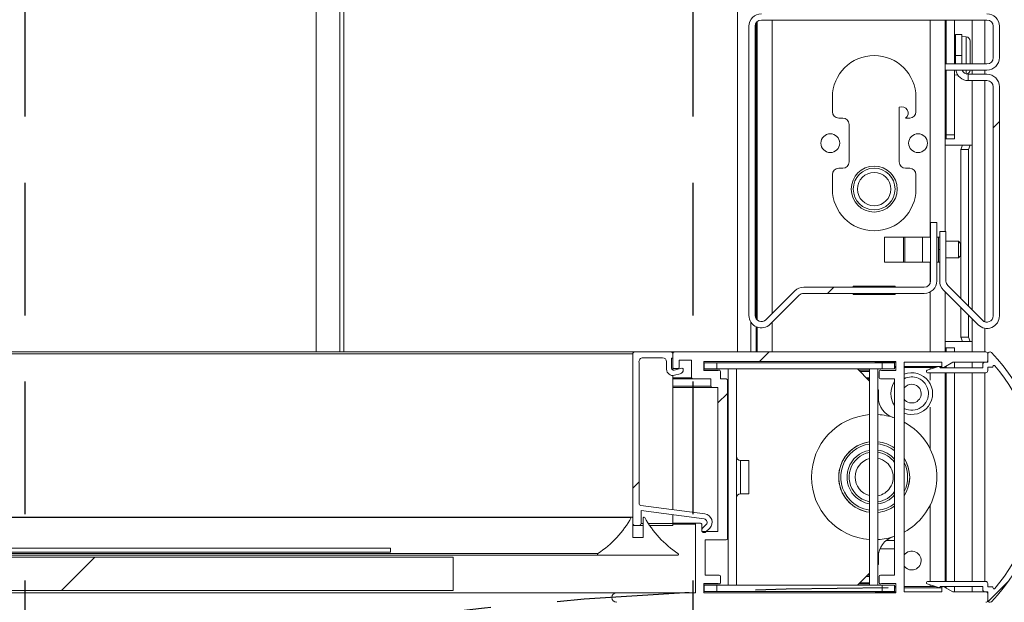
# Model space of a CAD drawing. Units: millimetres. Extents: x 9 to 294, y -105 to 848.
# Drawn here: x 84 to 94, y 111 to 117 of the extents above; entities that cross this region are included whole.
import ezdxf

# ---------------------------------------------------------------- set-up
doc = ezdxf.new("R2010")
doc.units = ezdxf.units.MM
doc.linetypes.add('HIDDEN', pattern=[1.905, 1.27, -0.635])
doc.layers.add('NORMAL', color=7, linetype='Continuous')
doc.layers.add('POINTILLÉ', color=7, linetype='HIDDEN')
doc.styles.add('SLDTEXTSTYLE3', font='TXT', dxfattribs={"width": 0.663})
doc.dimstyles.new('SLDDIMSTYLE0', dxfattribs={"dimtxt": 2.867008, "dimasz": 2.5, "dimexe": 0, "dimexo": 0.0625, "dimgap": 0.716752, "dimtad": 1, "dimlfac": 25, "dimrnd": 1e-09, "dimzin": 12, "dimdsep": 46, "dimtxsty": 'SLDTEXTSTYLE3', "dimsah": 1, "dimcen": 0.09, "dimadec": 0, "dimazin": 3, "dimtfac": 1, "dimtofl": 0, "dimtmove": 0, "dimatfit": 3, "dimfxl": 0, "dimfrac": 2, "dimtolj": 1, "dimtzin": 12, "dimarcsym": 0})

# ---------------------------------------------------------------- blocks, each defined once
blk = doc.blocks.new('_D_13')
at = {"layer": 'POINTILLÉ', "color": 7}
for p, q in [((83.3072, 123.1276), (24.4912, 123.1276)), ((25.4912, 123.1276), (25.4912, 63.1276)), ((83.3072, 63.1276), (24.4912, 63.1276))]:
    blk.add_line(p, q, dxfattribs=at)
for points in [[(25.4912, 123.1276), (25.1412, 120.6276), (25.8412, 120.6276)], [(25.4912, 63.1276), (25.8412, 65.6276), (25.1412, 65.6276)]]:
    blk.add_solid(points, dxfattribs=at)
at = {"layer": 'POINTILLÉ', "color": 7, "char_height": 3.175, "attachment_point": 1, "rotation": 90, "style": 'SLDTEXTSTYLE3'}
for s, insert in [('Finitions comprises', (21.3984, 75.9003)), ('150cm', (16.7065, 87.3656))]:
    blk.add_mtext(s, dxfattribs=dict(at, insert=insert))

msp = doc.modelspace()

# ---------------------------------------------------------------- hatches: boundary and pattern name
at = {"linetype": 'Continuous', "lineweight": 0}
h = msp.add_hatch(dxfattribs=at)
h.set_pattern_fill('ANSI31', style=0)
edge = h.paths.add_edge_path(flags=0)
edge.add_line((93.12321, 116.58759), (93.52321, 116.58759))
edge.add_arc((93.52321, 116.70759), 0.12, 270, 360)
edge.add_line((93.64321, 116.70759), (93.64321, 117.00759))
edge.add_arc((93.52321, 117.00759), 0.12, 0, 90)
edge.add_line((93.52321, 117.12759), (91.36321, 117.12759))
edge.add_arc((91.36321, 117.00759), 0.12, 90, 180)
edge.add_line((91.24321, 117.00759), (91.24321, 114.23729))
edge.add_arc((91.36321, 114.23729), 0.12, 180, 315)
edge.add_line((91.44806, 114.15244), (91.72563, 114.43001))
edge.add_arc((91.76806, 114.38759), 0.06, 90, 135, ccw=False)
edge.add_line((91.76806, 114.44759), (92.92321, 114.44759))
edge.add_arc((92.92321, 114.56759), 0.12, 270, 360)
edge.add_line((93.04321, 114.56759), (93.04321, 115.12759))
edge.add_line((93.04321, 115.12759), (92.98321, 115.12759))
edge.add_line((92.98321, 115.12759), (92.98321, 114.56759))
edge.add_arc((92.92321, 114.56759), 0.06, -90, 0, ccw=False)
edge.add_line((92.92321, 114.50759), (91.76806, 114.50759))
edge.add_arc((91.76806, 114.38759), 0.12, 90, 135)
edge.add_line((91.68321, 114.47244), (91.40563, 114.19487))
edge.add_arc((91.36321, 114.23729), 0.06, 180, 315, ccw=False)
edge.add_line((91.30321, 114.23729), (91.30321, 117.00759))
edge.add_arc((91.36321, 117.00759), 0.06, 90, 180, ccw=False)
edge.add_line((91.36321, 117.06759), (93.52321, 117.06759))
edge.add_arc((93.52321, 117.00759), 0.06, 0, 90, ccw=False)
edge.add_line((93.58321, 117.00759), (93.58321, 116.70759))
edge.add_arc((93.52321, 116.70759), 0.06, 270, 360, ccw=False)
edge.add_line((93.52321, 116.64759), (93.12321, 116.64759))
edge.add_line((93.12321, 116.64759), (93.12321, 116.58759))
h = msp.add_hatch(dxfattribs=at)
h.set_pattern_fill('ANSI31', style=0)
edge = h.paths.add_edge_path(flags=0)
edge.add_line((93.34321, 116.48759), (93.52321, 116.48759))
edge.add_arc((93.52321, 116.42759), 0.06, 0, 90, ccw=False)
edge.add_line((93.58321, 116.42759), (93.58321, 114.23244))
edge.add_arc((93.52321, 114.23244), 0.06, 225, 360, ccw=False)
edge.add_line((93.48078, 114.19001), (93.14823, 114.52256))
edge.add_arc((93.19066, 114.56499), 0.06, 180, 225, ccw=False)
edge.add_line((93.13066, 114.56499), (93.13066, 115.04014))
edge.add_line((93.13066, 115.04014), (93.07066, 115.04014))
edge.add_line((93.07066, 115.04014), (93.07066, 114.56499))
edge.add_arc((93.19066, 114.56499), 0.12, 180, 225)
edge.add_line((93.10581, 114.48014), (93.43835, 114.14759))
edge.add_arc((93.52321, 114.23244), 0.12, 225, 360)
edge.add_line((93.64321, 114.23244), (93.64321, 116.42759))
edge.add_arc((93.52321, 116.42759), 0.12, 0, 90)
edge.add_line((93.52321, 116.54759), (93.34321, 116.54759))
edge.add_line((93.34321, 116.54759), (93.34321, 116.48759))
h = msp.add_hatch(dxfattribs=at)
h.set_pattern_fill('ANSI31', style=0)
edge = h.paths.add_edge_path(flags=0)
edge.add_arc((90.56321, 113.73959), 0.012, 270, 360)
edge.add_line((90.57521, 113.73959), (90.57521, 113.80759))
edge.add_line((90.57521, 113.80759), (90.69521, 113.80759))
edge.add_line((90.69521, 113.80759), (90.69521, 113.63959))
edge.add_arc((90.70721, 113.63959), 0.012, 180, 270)
edge.add_line((90.70721, 113.62759), (90.87921, 113.62759))
edge.add_line((90.87921, 113.62759), (90.87921, 113.55959))
edge.add_arc((90.89121, 113.55959), 0.012, 180, 270)
edge.add_line((90.89121, 113.54759), (90.94721, 113.54759))
edge.add_line((90.94721, 113.54759), (90.94721, 112.16759))
edge.add_line((90.94721, 112.16759), (90.79121, 112.16759))
edge.add_line((90.79121, 112.16759), (90.79121, 112.23559))
edge.add_arc((90.77921, 112.23559), 0.012, 0, 90)
edge.add_line((90.77921, 112.24759), (90.74321, 112.24759))
edge.add_arc((90.74321, 112.23559), 0.012, 90, 180)
edge.add_line((90.73121, 112.23559), (90.73121, 111.57959))
edge.add_line((90.73121, 111.57959), (89.97721, 111.57959))
edge.add_arc((89.97721, 111.53359), 0.046, 90, 270)
edge.add_line((89.97721, 111.48759), (93.51121, 111.48759))
edge.add_arc((93.51121, 111.50759), 0.02, 270, 360)
edge.add_line((93.53121, 111.50759), (93.53121, 111.56759))
edge.add_arc((93.51121, 111.56759), 0.02, 0, 90)
edge.add_line((93.51121, 111.58759), (93.19513, 111.58759))
edge.add_line((93.19513, 111.58759), (93.10921, 111.63719))
edge.add_arc((93.10321, 111.6268), 0.012, 60, 180)
edge.add_line((93.09121, 111.6268), (93.09121, 111.58759))
edge.add_line((93.09121, 111.58759), (92.73121, 111.58759))
edge.add_line((92.73121, 111.58759), (92.73121, 113.78759))
edge.add_line((92.73121, 113.78759), (93.09121, 113.78759))
edge.add_line((93.09121, 113.78759), (93.09121, 113.74837))
edge.add_arc((93.10321, 113.74837), 0.012, 180, 300)
edge.add_line((93.10921, 113.73798), (93.19513, 113.78759))
edge.add_line((93.19513, 113.78759), (93.51121, 113.78759))
edge.add_arc((93.51121, 113.80759), 0.02, 270, 360)
edge.add_line((93.53121, 113.80759), (93.53121, 113.86759))
edge.add_arc((93.51121, 113.86759), 0.02, 0, 90)
edge.add_line((93.51121, 113.88759), (90.53521, 113.88759))
edge.add_arc((90.53521, 113.86759), 0.02, 90, 180)
edge.add_line((90.51521, 113.86759), (90.51521, 113.73959))
edge.add_arc((90.52721, 113.73959), 0.012, 180, 270)
edge.add_line((90.52721, 113.72759), (90.56321, 113.72759))
edge = h.paths.add_edge_path(flags=0)
edge.add_line((90.81121, 113.70759), (90.81121, 113.79559))
edge.add_line((90.81121, 113.79559), (92.65121, 113.79559))
edge.add_line((92.65121, 113.79559), (92.65121, 113.70759))
edge.add_line((92.65121, 113.70759), (92.51215, 113.70759))
edge.add_arc((92.50321, 113.69959), 0.012, 41.810315, 180)
edge.add_line((92.49121, 113.69959), (92.49121, 113.63959))
edge.add_arc((92.50321, 113.63959), 0.012, 180, 270)
edge.add_line((92.50321, 113.62759), (92.63921, 113.62759))
edge.add_line((92.63921, 113.62759), (92.63921, 111.74759))
edge.add_line((92.63921, 111.74759), (92.50321, 111.74759))
edge.add_arc((92.50321, 111.73559), 0.012, 90, 180)
edge.add_line((92.49121, 111.73559), (92.49121, 111.67559))
edge.add_arc((92.50321, 111.67559), 0.012, 180, 318.189685)
edge.add_line((92.51215, 111.66759), (92.65121, 111.66759))
edge.add_line((92.65121, 111.66759), (92.65121, 111.57959))
edge.add_line((92.65121, 111.57959), (90.81121, 111.57959))
edge.add_line((90.81121, 111.57959), (90.81121, 111.66759))
edge.add_line((90.81121, 111.66759), (90.95026, 111.66759))
edge.add_arc((90.95921, 111.67559), 0.012, 221.810315, 360)
edge.add_line((90.97121, 111.67559), (90.97121, 111.73559))
edge.add_arc((90.95921, 111.73559), 0.012, 0, 90)
edge.add_line((90.95921, 111.74759), (90.82321, 111.74759))
edge.add_line((90.82321, 111.74759), (90.82321, 112.08759))
edge.add_line((90.82321, 112.08759), (91.02721, 112.08759))
edge.add_arc((91.02721, 112.09959), 0.012, 270, 360)
edge.add_line((91.03921, 112.09959), (91.03921, 113.61559))
edge.add_arc((91.02721, 113.61559), 0.012, 0, 90)
edge.add_line((91.02721, 113.62759), (90.97121, 113.62759))
edge.add_line((90.97121, 113.62759), (90.97121, 113.69959))
edge.add_arc((90.95921, 113.69959), 0.012, 0, 138.189685)
edge.add_line((90.95026, 113.70759), (90.81121, 113.70759))
h = msp.add_hatch(dxfattribs=at)
h.set_pattern_fill('ANSI31', style=0)
edge = h.paths.add_edge_path(flags=0)
edge.add_arc((90.15121, 113.86759), 0.02, 90, 180)
edge.add_line((90.13121, 113.86759), (90.13121, 112.24359))
edge.add_arc((90.15121, 112.24359), 0.02, 180, 270)
edge.add_line((90.15121, 112.22359), (90.19121, 112.22359))
edge.add_arc((90.19121, 112.24359), 0.02, 270, 360)
edge.add_line((90.21121, 112.24359), (90.21121, 112.3669))
edge.add_line((90.21121, 112.3669), (90.81543, 112.2865))
edge.add_arc((90.81121, 112.25478), 0.032, -45, 82.420949, ccw=False)
edge.add_line((90.83383, 112.23216), (90.79824, 112.19656))
edge.add_arc((90.81521, 112.17959), 0.024, 135, 315)
edge.add_line((90.83218, 112.16262), (90.86778, 112.19821))
edge.add_arc((90.81121, 112.25478), 0.08, 315, 442.420949)
edge.add_line((90.82176, 112.33408), (90.20857, 112.41567))
edge.add_arc((90.21121, 112.4355), 0.02, 180, 262.420949, ccw=False)
edge.add_line((90.19121, 112.4355), (90.19121, 113.78249))
edge.add_arc((90.23016, 113.79159), 0.04, 90, 193.152236, ccw=False)
edge.add_line((90.23016, 113.83159), (90.41521, 113.83159))
edge.add_arc((90.41521, 113.79159), 0.04, 0, 90, ccw=False)
edge.add_line((90.45521, 113.79159), (90.45521, 113.72085))
edge.add_arc((90.51521, 113.72085), 0.06, 180, 285)
edge.add_line((90.53074, 113.6629), (90.58556, 113.67759))
edge.add_arc((90.57521, 113.71623), 0.04, 285, 360)
edge.add_line((90.61521, 113.71623), (90.61521, 113.71959))
edge.add_arc((90.60321, 113.71959), 0.012, 0, 105)
edge.add_line((90.6001, 113.73118), (90.52838, 113.71196))
edge.add_arc((90.52321, 113.73128), 0.02, 180, 285, ccw=False)
edge.add_line((90.50321, 113.73128), (90.50321, 113.82759))
edge.add_line((90.50321, 113.82759), (90.51521, 113.82759))
edge.add_line((90.51521, 113.82759), (90.51521, 113.86759))
edge.add_arc((90.49521, 113.86759), 0.02, 0, 90)
edge.add_line((90.49521, 113.88759), (90.15121, 113.88759))
h = msp.add_hatch(dxfattribs=at)
h.set_pattern_fill('ANSI31', style=0)
edge = h.paths.add_edge_path(flags=0)
edge.add_line((93.57921, 111.63559), (93.53121, 111.63559))
edge.add_line((93.53121, 111.63559), (93.53121, 111.66759))
edge.add_arc((93.51121, 111.66759), 0.02, 0, 90)
edge.add_line((93.51121, 111.68759), (92.95521, 111.68759))
edge.add_arc((92.95521, 111.67559), 0.012, 90, 251.565051)
edge.add_line((92.95141, 111.6642), (93.05941, 111.6282))
edge.add_arc((93.06321, 111.63959), 0.012, 251.565051, 360)
edge.add_line((93.07521, 111.63959), (93.48321, 111.63959))
edge.add_line((93.48321, 111.63959), (93.48321, 111.60759))
edge.add_arc((93.50321, 111.60759), 0.02, 180, 270)
edge.add_line((93.50321, 111.58759), (93.53121, 111.58759))
edge.add_line((93.53121, 111.58759), (93.53121, 111.50759))
edge.add_arc((93.55121, 111.50759), 0.02, 180, 315.729016)
edge.add_arc((92.34079, 112.68759), 1.71042, 315.729016, 404.270984)
edge.add_arc((93.55121, 113.86759), 0.02, 44.270984, 180)
edge.add_line((93.53121, 113.86759), (93.53121, 113.78759))
edge.add_line((93.53121, 113.78759), (93.50321, 113.78759))
edge.add_arc((93.50321, 113.76759), 0.02, 90, 180)
edge.add_line((93.48321, 113.76759), (93.48321, 113.73559))
edge.add_line((93.48321, 113.73559), (93.07521, 113.73559))
edge.add_arc((93.06321, 113.73559), 0.012, 0, 108.434949)
edge.add_line((93.05941, 113.74697), (92.95141, 113.71097))
edge.add_arc((92.95521, 113.69959), 0.012, 108.434949, 270)
edge.add_line((92.95521, 113.68759), (93.51121, 113.68759))
edge.add_arc((93.51121, 113.70759), 0.02, 270, 360)
edge.add_line((93.53121, 113.70759), (93.53121, 113.73959))
edge.add_line((93.53121, 113.73959), (93.57921, 113.73959))
edge.add_line((93.57921, 113.73959), (93.57921, 113.7463))
edge.add_arc((93.59121, 113.7463), 0.012, 40.25412, 180, ccw=False)
edge.add_arc((92.34079, 112.68759), 1.65042, -40.25412, 40.25412, ccw=False)
edge.add_arc((93.59121, 111.62888), 0.012, 180, 319.74588, ccw=False)
edge.add_line((93.57921, 111.62888), (93.57921, 111.63559))
h = msp.add_hatch(dxfattribs=at)
h.set_pattern_fill('ANSI31', style=0)
edge = h.paths.add_edge_path(flags=0)
edge.add_arc((89.24315, 112.78698), 1, 303.652196, 330.870422, ccw=False)
edge.add_arc((89.80121, 111.94759), 0.008, 119.248826, 270)
edge.add_line((89.80121, 111.93959), (90.56121, 111.93959))
edge.add_arc((90.56121, 111.94759), 0.008, 270, 433.445262)
edge.add_arc((91.11957, 112.78638), 1, 209.078709, 236.214378, ccw=False)
edge.add_arc((90.23921, 112.29559), 0.008, 36.706912, 180)
edge.add_line((90.23121, 112.29559), (90.23121, 112.10759))
edge.add_line((90.23121, 112.10759), (90.13121, 112.10759))
edge.add_line((90.13121, 112.10759), (90.13121, 112.29559))
edge.add_arc((90.12321, 112.29559), 0.008, 0, 144.809074)
h = msp.add_hatch(dxfattribs=at)
h.set_pattern_fill('ANSI31', angle=3e-322, style=0)
h.paths.add_polyline_path([(88.41121, 111.59959), (88.41121, 111.91959), (58.61121, 111.91959), (58.61121, 111.59959)], flags=0)

# ---------------------------------------------------------------- linework, layer by layer
at = {"color": 7, "linetype": 'Continuous', "lineweight": 15}
for p, q in [((87.09759, 113.88759), (87.09759, 122.52759)), ((91.31321, 117.04075), (91.31321, 114.20413)), ((91.32321, 117.05231), (91.32321, 114.19257)), ((93.52321, 117.06759), (91.36321, 117.06759)), ((93.12321, 117.06759), (93.12321, 116.64759)), ((93.13321, 117.06759), (93.13321, 116.64759)), ((93.21321, 117.06759), (93.21321, 116.8263)), ((93.38321, 116.64759), (93.38321, 117.06759)), ((91.24321, 117.00759), (91.24321, 114.23729)), ((91.30321, 117.00759), (91.30321, 114.23729)), ((91.32321, 117.00759), (91.31321, 117.00759)), ((93.13321, 117.00759), (93.12321, 117.00759)), ((93.58321, 117.00759), (93.58321, 116.70759)), ((93.64321, 117.00759), (93.64321, 116.70759)), ((93.22321, 116.91471), (93.21321, 116.91559)), ((93.22321, 116.72759), (93.22321, 116.92759)), ((93.22321, 116.92759), (93.28321, 116.92759)), ((93.28321, 116.92759), (93.28321, 116.72759)), ((93.32469, 116.90583), (93.28321, 116.90946)), ((93.36121, 116.64759), (93.36121, 116.86599)), ((93.13321, 116.82759), (93.12321, 116.82759)), ((93.21321, 116.64759), (93.21321, 116.82759)), ((93.28321, 116.72759), (93.22321, 116.72759)), ((93.22321, 116.72759), (93.22321, 116.64759)), ((93.28321, 116.64759), (93.28321, 116.72759)), ((93.12321, 116.64759), (93.12321, 116.58759)), ((93.12321, 116.64759), (93.52321, 116.64759)), ((93.12321, 116.58759), (93.52321, 116.58759)), ((93.12321, 116.58759), (93.12321, 115.04014)), ((93.13321, 116.58759), (93.13321, 115.96759)), ((93.21321, 116.58759), (93.21321, 115.96759)), ((93.38321, 116.54759), (93.38321, 116.58759)), ((93.21321, 116.53959), (93.24261, 116.54216)), ((93.34321, 116.54759), (93.34321, 116.48759)), ((93.52321, 116.54759), (93.34321, 116.54759)), ((93.52321, 116.48759), (93.34321, 116.48759)), ((93.38321, 114.28759), (93.38321, 116.48759)), ((91.31321, 116.44759), (91.32321, 116.44759)), ((93.12321, 116.44759), (93.13321, 116.44759)), ((93.58321, 114.23244), (93.58321, 116.42759)), ((93.64321, 114.23244), (93.64321, 116.42759)), ((92.04321, 116.32759), (92.04321, 116.18759)), ((92.84321, 116.18759), (92.84321, 116.32759)), ((92.68321, 115.70759), (92.68321, 116.23096)), ((92.10321, 116.12759), (92.14321, 116.12759)), ((92.74321, 116.12759), (92.78321, 116.12759)), ((92.20321, 116.06759), (92.20321, 115.70759)), ((91.32321, 115.92759), (91.31321, 115.92759)), ((93.13321, 115.92759), (93.12321, 115.92759)), ((93.13321, 115.96759), (93.21321, 115.96759)), ((93.13321, 115.92759), (93.13321, 115.96759)), ((93.21321, 115.92759), (93.13321, 115.92759)), ((93.21321, 115.96759), (93.21321, 115.92759)), ((91.31321, 115.86759), (91.32321, 115.86759)), ((93.2899, 115.86759), (93.12321, 115.86759)), ((93.27299, 115.82759), (93.2899, 115.86759)), ((93.3455, 115.82759), (93.27299, 115.82759)), ((93.27299, 115.82759), (93.27299, 114.3978)), ((93.2899, 115.86759), (93.3624, 115.86759)), ((93.3624, 115.86759), (93.3455, 115.82759)), ((93.3455, 115.82759), (93.3455, 114.3253)), ((93.38321, 115.86759), (93.3624, 115.86759)), ((92.14321, 115.64759), (92.10321, 115.64759)), ((92.78321, 115.64759), (92.74321, 115.64759)), ((92.04321, 115.58759), (92.04321, 115.44759)), ((92.84321, 115.44759), (92.84321, 115.58759)), ((92.98321, 114.56759), (92.98321, 115.12759)), ((92.98321, 115.12759), (93.04321, 115.12759)), ((93.04321, 114.56759), (93.04321, 115.12759)), ((92.54321, 114.98759), (92.54321, 114.74759)), ((92.72513, 114.98759), (92.54321, 114.98759)), ((92.72513, 114.74759), (92.72513, 114.98759)), ((92.73653, 114.98759), (92.72513, 114.98759)), ((92.73653, 114.74759), (92.73653, 114.98759)), ((92.90576, 114.98759), (92.73653, 114.98759)), ((92.90576, 114.74759), (92.90576, 114.98759)), ((92.98321, 114.98759), (92.90576, 114.98759)), ((93.04321, 114.98759), (93.05921, 114.98759)), ((93.05921, 114.98759), (93.07066, 114.98759)), ((93.05921, 114.74759), (93.05921, 114.98759)), ((93.07066, 114.56499), (93.07066, 115.04014)), ((93.07066, 115.04014), (93.13066, 115.04014)), ((93.13066, 114.56499), (93.13066, 115.04014)), ((93.05921, 114.86759), (93.07066, 114.86759)), ((93.25066, 114.94759), (93.13066, 114.94759)), ((93.27066, 114.92759), (93.25066, 114.94759)), ((93.25066, 114.78759), (93.25066, 114.94759)), ((93.27066, 114.92759), (93.27066, 114.80759)), ((93.13066, 114.78759), (93.25066, 114.78759)), ((93.25066, 114.78759), (93.27066, 114.80759)), ((92.72513, 114.74759), (92.54321, 114.74759)), ((92.73653, 114.74759), (92.72513, 114.74759)), ((92.90576, 114.74759), (92.73653, 114.74759)), ((92.98321, 114.74759), (92.90576, 114.74759)), ((93.04321, 114.74759), (93.05921, 114.74759)), ((93.05921, 114.74759), (93.07066, 114.74759)), ((91.76806, 114.50759), (92.92321, 114.50759)), ((92.64321, 114.51759), (92.24321, 114.51759)), ((92.24321, 114.51759), (92.24321, 114.50759)), ((92.31672, 114.50759), (92.31244, 114.51759)), ((92.33412, 114.51759), (92.33929, 114.50759)), ((92.54713, 114.50759), (92.5523, 114.51759)), ((92.57398, 114.51759), (92.5697, 114.50759)), ((92.64321, 114.50759), (92.64321, 114.51759)), ((93.14823, 114.52256), (93.48078, 114.19001)), ((91.40563, 114.19487), (91.68321, 114.47244)), ((91.44806, 114.15244), (91.72563, 114.43001)), ((91.76806, 114.44759), (92.92321, 114.44759)), ((92.24321, 114.44759), (92.24321, 114.43759)), ((92.24321, 114.43759), (92.64321, 114.43759)), ((92.39125, 114.43759), (92.3711, 114.44759)), ((92.64321, 114.43759), (92.64321, 114.44759)), ((93.10581, 114.48014), (93.43835, 114.14759)), ((93.12321, 114.46273), (93.12321, 113.88759)), ((93.27299, 114.31295), (93.27299, 114.02759)), ((93.3455, 114.24044), (93.3455, 114.02759)), ((93.38321, 113.88759), (93.38321, 114.20273)), ((91.26321, 113.88759), (91.26321, 114.17096)), ((91.31321, 114.12821), (91.31321, 113.88759)), ((91.32321, 114.12416), (91.32321, 113.88759)), ((93.27299, 114.02759), (93.3455, 114.02759)), ((93.2899, 113.98759), (93.27299, 114.02759)), ((93.3455, 114.02759), (93.3624, 113.98759)), ((91.32321, 113.98759), (91.31321, 113.98759)), ((91.31321, 113.92759), (91.32321, 113.92759)), ((93.2899, 113.98759), (93.12321, 113.98759)), ((93.12321, 113.92759), (93.13321, 113.92759)), ((93.13321, 113.92759), (93.21321, 113.92759)), ((93.13321, 113.88759), (93.13321, 113.92759)), ((93.21321, 113.92759), (93.21321, 113.88759)), ((93.3624, 113.98759), (93.2899, 113.98759)), ((93.3624, 113.98759), (93.38321, 113.98759)), ((90.15121, 113.88759), (56.87121, 113.88759)), ((90.13121, 112.24359), (90.13121, 113.86759)), ((90.15121, 113.88759), (90.49521, 113.88759)), ((90.41521, 113.83159), (90.23016, 113.83159)), ((90.51521, 113.88759), (90.49521, 113.88759)), ((90.50321, 113.82759), (90.50321, 113.73128)), ((90.51521, 113.82759), (90.50321, 113.82759)), ((90.51521, 113.88759), (90.51521, 113.86759)), ((90.53521, 113.88759), (90.51521, 113.88759)), ((90.51521, 113.73959), (90.51521, 113.86759)), ((90.51521, 113.86759), (90.51521, 113.82759)), ((90.53521, 113.88759), (93.51121, 113.88759)), ((93.53121, 113.78759), (93.53121, 113.86759)), ((93.53121, 113.86759), (93.53121, 113.80759)), ((90.19121, 113.78248), (90.19121, 112.4355)), ((90.45521, 113.72085), (90.45521, 113.79159)), ((90.51521, 113.73959), (90.51521, 113.71295)), ((90.52838, 113.71196), (90.6001, 113.73118)), ((90.69521, 113.80759), (90.57521, 113.80759)), ((90.57521, 113.80759), (90.57521, 113.73959)), ((90.69521, 113.63959), (90.69521, 113.80759)), ((90.81121, 113.79559), (92.65121, 113.79559)), ((90.81121, 113.70759), (90.81121, 113.79559)), ((90.81121, 113.78359), (90.81521, 113.78359)), ((90.81521, 113.72359), (90.81521, 113.78359)), ((90.93521, 113.78359), (90.81521, 113.78359)), ((90.93521, 113.72359), (90.93521, 113.78359)), ((90.93521, 113.78359), (92.51921, 113.78359)), ((92.65121, 113.78759), (92.45121, 113.78759)), ((92.45121, 113.78759), (92.45121, 113.78359)), ((92.51921, 113.72359), (92.51921, 113.78359)), ((92.63921, 113.78359), (92.51921, 113.78359)), ((92.63921, 113.72359), (92.63921, 113.78359)), ((92.63921, 113.73637), (92.65121, 113.73637)), ((92.65121, 113.79559), (92.65121, 113.70759)), ((93.09121, 113.78759), (92.73121, 113.78759)), ((92.73121, 113.78759), (92.73121, 111.58759)), ((92.73121, 113.73637), (93.02761, 113.73637)), ((92.95141, 113.71097), (93.05941, 113.74697)), ((93.07518, 113.73637), (93.10321, 113.73637)), ((93.07521, 113.73559), (93.48321, 113.73559)), ((93.09121, 113.74837), (93.09121, 113.78759)), ((93.19513, 113.78759), (93.10921, 113.73798)), ((93.12321, 113.74606), (93.12321, 113.73559)), ((93.13321, 113.75184), (93.13321, 113.73559)), ((93.51121, 113.78759), (93.19513, 113.78759)), ((93.21321, 113.78759), (93.21321, 113.73559)), ((93.38321, 113.73559), (93.38321, 113.78759)), ((93.48321, 113.73559), (93.48321, 113.76759)), ((93.50321, 113.78759), (93.53121, 113.78759)), ((93.57921, 113.73959), (93.53121, 113.73959)), ((93.53121, 113.73959), (93.53121, 113.70759)), ((93.57921, 113.7463), (93.57921, 113.73959)), ((90.52721, 113.72759), (90.51521, 113.72759)), ((90.51521, 113.66085), (90.51521, 112.37487)), ((90.56321, 113.72759), (90.52721, 113.72759)), ((90.58556, 113.67759), (90.53074, 113.6629)), ((90.61521, 113.71959), (90.61521, 113.71623)), ((90.81121, 113.72359), (90.81521, 113.72359)), ((90.95921, 113.71159), (90.81121, 113.71159)), ((90.95026, 113.70759), (90.81121, 113.70759)), ((90.81521, 113.72359), (90.93521, 113.72359)), ((90.93521, 113.72359), (92.51921, 113.72359)), ((90.97121, 113.62759), (90.97121, 113.69959)), ((91.04321, 113.72359), (91.04321, 111.65159)), ((91.12321, 113.72359), (91.12321, 111.65159)), ((92.39921, 113.60759), (92.28321, 113.72359)), ((92.39921, 113.71159), (92.29521, 113.71159)), ((92.39921, 113.72359), (92.39921, 111.65159)), ((92.47921, 113.72359), (92.47921, 111.65159)), ((92.49121, 113.69959), (92.49121, 113.63959)), ((92.65121, 113.70759), (92.51215, 113.70759)), ((92.51921, 113.72359), (92.63921, 113.72359)), ((93.51121, 113.68759), (92.95521, 113.68759)), ((93.12321, 113.68759), (93.12321, 111.68759)), ((93.13321, 113.68759), (93.13321, 111.68759)), ((93.21321, 113.68759), (93.21321, 111.68759)), ((93.38321, 111.68759), (93.38321, 113.68759)), ((90.70721, 113.62759), (90.51521, 113.62759)), ((90.89121, 113.54759), (90.51521, 113.54759)), ((90.87921, 113.62759), (90.70721, 113.62759)), ((90.87921, 113.55959), (90.87921, 113.62759)), ((90.94721, 113.54759), (90.89121, 113.54759)), ((90.94721, 112.16759), (90.94721, 113.54759)), ((91.02721, 113.62759), (90.97121, 113.62759)), ((91.03921, 112.09959), (91.03921, 113.61559)), ((92.39921, 113.62759), (92.37921, 113.62759)), ((92.50321, 113.62759), (92.63921, 113.62759)), ((92.63921, 113.62759), (92.63921, 111.74759)), ((92.48321, 113.52359), (92.47921, 113.52759)), ((92.48321, 113.52359), (92.48321, 113.45074)), ((91.24321, 112.84759), (91.16321, 112.84759)), ((91.24321, 112.84759), (91.24321, 112.52759)), ((91.16321, 112.52759), (91.24321, 112.52759)), ((90.20857, 112.41567), (90.82176, 112.33408)), ((90.81543, 112.2865), (90.21121, 112.3669)), ((90.21121, 112.3669), (90.21121, 112.24359)), ((90.51521, 112.32645), (90.51521, 112.24359)), ((90.12321, 112.30359), (56.89921, 112.30359)), ((90.11667, 112.3002), (56.90575, 112.3002)), ((90.13121, 112.29559), (90.13121, 112.10759)), ((90.15121, 112.22359), (90.13121, 112.22359)), ((90.19121, 112.22359), (90.15121, 112.22359)), ((90.23121, 112.22359), (90.19121, 112.22359)), ((90.23121, 112.10759), (90.23121, 112.29559)), ((90.51521, 112.22359), (90.29298, 112.22359)), ((90.74321, 112.24759), (90.51521, 112.24759)), ((90.51521, 112.24359), (90.51521, 112.22359)), ((90.73121, 111.57959), (90.73121, 112.23559)), ((90.74321, 112.24759), (90.77921, 112.24759)), ((90.79121, 112.23559), (90.79121, 112.16759)), ((90.79824, 112.19656), (90.83383, 112.23216)), ((90.79121, 112.16759), (90.94721, 112.16759)), ((90.86778, 112.19821), (90.83218, 112.16262)), ((90.23121, 112.10759), (90.13121, 112.10759)), ((90.82321, 112.08759), (91.02721, 112.08759)), ((90.82321, 111.74759), (90.82321, 112.08759)), ((92.63921, 112.07959), (92.557, 112.07959)), ((89.80121, 111.93959), (57.22121, 111.93959)), ((89.7973, 111.95457), (57.22512, 111.95457)), ((59.21121, 112.00759), (87.81121, 112.00759)), ((59.21121, 111.96759), (87.81121, 111.96759)), ((87.81121, 111.96759), (87.81121, 112.00759)), ((89.80121, 111.93959), (90.56121, 111.93959)), ((92.49786, 111.99959), (92.63921, 111.99959)), ((88.41121, 111.91959), (58.61121, 111.91959)), ((88.41121, 111.91959), (88.41121, 111.59959)), ((92.47921, 111.84759), (92.48321, 111.85159)), ((92.48321, 111.92444), (92.48321, 111.85159)), ((92.28321, 111.65159), (92.39921, 111.76759)), ((90.81121, 111.66759), (90.95026, 111.66759)), ((90.81121, 111.57959), (90.81121, 111.66759)), ((90.81121, 111.66359), (90.95921, 111.66359)), ((90.95921, 111.74759), (90.82321, 111.74759)), ((90.97121, 111.67559), (90.97121, 111.73559)), ((92.29521, 111.66359), (92.39921, 111.66359)), ((92.39921, 111.74759), (92.37921, 111.74759)), ((92.49121, 111.73559), (92.49121, 111.67559)), ((92.63921, 111.74759), (92.50321, 111.74759)), ((92.51215, 111.66759), (92.65121, 111.66759)), ((92.65121, 111.66759), (92.65121, 111.57959)), ((93.05941, 111.6282), (92.95141, 111.6642)), ((92.95521, 111.68759), (93.51121, 111.68759)), ((93.53121, 111.66759), (93.53121, 111.63559)), ((89.97721, 111.57959), (57.04521, 111.57959)), ((88.41121, 111.59959), (58.61121, 111.59959)), ((89.97721, 111.57959), (90.73121, 111.57959)), ((90.81121, 111.65159), (90.81521, 111.65159)), ((90.81121, 111.59159), (90.81521, 111.59159)), ((92.65121, 111.57959), (90.81121, 111.57959)), ((90.81521, 111.59159), (90.81521, 111.65159)), ((90.93521, 111.65159), (90.81521, 111.65159)), ((90.81521, 111.59159), (90.93521, 111.59159)), ((90.93521, 111.59159), (90.93521, 111.65159)), ((90.93521, 111.65159), (92.51921, 111.65159)), ((90.93521, 111.59159), (92.51921, 111.59159)), ((92.45121, 111.59159), (92.45121, 111.58759)), ((92.45121, 111.58759), (92.65121, 111.58759)), ((92.51921, 111.59159), (92.51921, 111.65159)), ((92.63921, 111.65159), (92.51921, 111.65159)), ((92.51921, 111.59159), (92.63921, 111.59159)), ((92.63921, 111.59159), (92.63921, 111.65159)), ((92.65121, 111.6388), (92.63921, 111.6388)), ((93.02761, 111.6388), (92.73121, 111.6388)), ((92.73121, 111.58759), (93.09121, 111.58759)), ((93.10321, 111.6388), (93.07518, 111.6388)), ((93.48321, 111.63959), (93.07521, 111.63959)), ((93.09121, 111.58759), (93.09121, 111.6268)), ((93.10921, 111.63719), (93.19513, 111.58759)), ((93.12321, 111.63959), (93.12321, 111.62911)), ((93.13321, 111.63959), (93.13321, 111.62334)), ((93.19513, 111.58759), (93.51121, 111.58759)), ((93.21321, 111.63959), (93.21321, 111.58759)), ((93.38321, 111.58759), (93.38321, 111.63959)), ((93.48321, 111.60759), (93.48321, 111.63959)), ((93.53121, 111.58759), (93.50321, 111.58759)), ((93.53121, 111.63559), (93.57921, 111.63559)), ((93.53121, 111.50759), (93.53121, 111.58759)), ((93.53121, 111.56759), (93.53121, 111.50759)), ((93.57921, 111.63559), (93.57921, 111.62888))]:
    msp.add_line(p, q, dxfattribs=at)
at = {"color": 8, "linetype": 'Continuous', "lineweight": 15}
for p, q in [((87.32612, 113.88759), (87.32612, 122.52759)), ((87.36299, 113.88759), (87.36299, 122.52759)), ((91.13449, 113.88759), (91.13449, 118.20812)), ((91.46721, 117.06759), (91.46721, 114.25644)), ((92.97921, 117.06759), (92.97921, 114.98759)), ((93.50321, 116.64759), (93.50321, 117.06759)), ((93.32469, 116.64759), (93.32469, 116.90583)), ((93.32469, 116.55051), (93.32469, 116.58759)), ((93.50321, 116.54759), (93.50321, 116.58759)), ((93.50321, 114.17587), (93.50321, 116.48759)), ((92.97921, 114.74759), (92.97921, 114.54605)), ((92.97921, 114.46146), (92.97921, 113.88759)), ((91.46721, 114.17159), (91.46721, 113.88759)), ((93.50321, 113.88759), (93.50321, 114.11412)), ((90.13121, 113.86759), (56.89121, 113.86759)), ((92.65121, 113.74837), (92.63921, 113.74837)), ((93.09121, 113.74837), (92.73121, 113.74837)), ((92.97921, 113.73637), (92.97921, 113.72024)), ((90.69521, 113.63959), (90.51521, 113.63959)), ((92.39921, 113.69959), (92.30721, 113.69959)), ((92.39921, 113.63959), (92.36721, 113.63959)), ((92.97921, 113.68759), (92.97921, 113.61786)), ((93.50321, 111.68759), (93.50321, 113.68759)), ((90.87921, 113.55959), (90.51521, 113.55959)), ((92.97921, 113.35732), (92.97921, 112.95722)), ((91.16321, 112.84759), (91.16321, 112.52759)), ((92.97921, 112.41795), (92.97921, 111.68759)), ((90.23121, 112.24359), (90.21121, 112.24359)), ((90.51521, 112.24359), (90.27971, 112.24359)), ((90.73121, 112.23559), (90.51521, 112.23559)), ((92.39921, 111.67559), (92.30721, 111.67559)), ((92.39921, 111.73559), (92.36721, 111.73559)), ((92.65121, 111.6268), (92.63921, 111.6268)), ((93.09121, 111.6268), (92.73121, 111.6268)), ((92.97921, 111.65494), (92.97921, 111.6388))]:
    msp.add_line(p, q, dxfattribs=at)
at = {"color": 7, "linetype": 'Continuous', "lineweight": 15, "flags": 128}
msp.add_lwpolyline([(92.51532, 114.44759), (92.49945, 114.43938), (92.49517, 114.43759)], dxfattribs=at)
at = {"color": 7, "linetype": 'Continuous', "lineweight": 15}
for centre, radius in [((92.02321, 115.88759), 0.09), ((92.86321, 115.88759), 0.09), ((92.44321, 115.44759), 0.22), ((92.44321, 115.44759), 0.2), ((92.44321, 115.44759), 0.16)]:
    msp.add_circle(centre, radius, dxfattribs=at)
for centre, radius, start, end in [((91.36321, 117.00759), 0.12, 90, 180), ((93.52321, 117.00759), 0.12, 0, 90), ((91.36321, 117.00759), 0.06, 90, 180), ((93.52321, 117.00759), 0.06, 0, 90), ((93.32121, 116.86599), 0.04, 360, 85), ((92.44321, 116.32759), 0.4, 0, 180), ((93.52321, 116.70759), 0.06, 270, 0), ((93.52321, 116.70759), 0.12, 270, 0), ((93.34321, 116.60759), 0.12, 189.594068, 270), ((93.34321, 116.60759), 0.06, 199.471221, 270), ((93.32121, 116.58919), 0.04, 279.021303, 357.705308), ((93.52321, 116.42759), 0.12, 0, 90), ((93.52321, 116.42759), 0.06, 0, 90), ((92.10321, 116.18759), 0.06, 180, 270), ((92.70858, 116.17659), 0.06, 305.247839, 115.016903), ((92.78321, 116.18759), 0.06, 270, 360), ((92.14321, 116.06759), 0.06, 0, 90), ((92.10321, 115.58759), 0.06, 90, 180), ((92.14321, 115.70759), 0.06, 270, 0), ((92.74321, 115.70759), 0.06, 180, 270), ((92.78321, 115.58759), 0.06, 0, 90), ((92.44321, 115.44759), 0.4, 180, 0), ((91.76806, 114.38759), 0.12, 90, 135), ((92.92321, 114.56759), 0.06, 270, 0), ((92.92321, 114.56759), 0.12, 270, 0), ((93.19066, 114.56499), 0.12, 180, 225), ((93.19066, 114.56499), 0.06, 180, 225), ((91.76806, 114.38759), 0.06, 90, 135), ((91.36321, 114.23729), 0.12, 180, 315), ((91.36321, 114.23729), 0.06, 180, 315), ((93.52321, 114.23244), 0.12, 225, 0), ((93.52321, 114.23244), 0.06, 225, 0), ((90.15121, 113.86759), 0.02, 90, 180), ((90.23016, 113.79159), 0.04, 90, 193.152236), ((90.41521, 113.79159), 0.04, 0, 90), ((90.49521, 113.86759), 0.02, 0, 90), ((90.53521, 113.86759), 0.02, 90, 180), ((93.51121, 113.86759), 0.02, 0, 90), ((93.55121, 113.86759), 0.02, 44.270984, 180), ((92.34079, 112.68759), 1.71042, 315.729016, 44.270984), ((90.52321, 113.73128), 0.02, 180, 285), ((90.52721, 113.73959), 0.012, 180, 270), ((90.56321, 113.73959), 0.012, 270, 0), ((90.60321, 113.71959), 0.012, 0, 105), ((93.06321, 113.73559), 0.012, 0, 108.434949), ((93.10321, 113.74837), 0.012, 180, 300), ((93.50321, 113.76759), 0.02, 90, 180), ((93.51121, 113.80759), 0.02, 270, 0), ((93.59121, 113.7463), 0.012, 40.25412, 180), ((92.34079, 112.68759), 1.65042, 319.74588, 40.25412), ((90.51521, 113.72085), 0.06, 180, 285), ((90.57521, 113.71623), 0.04, 285, 0), ((90.70721, 113.63959), 0.012, 180, 270), ((90.95921, 113.69959), 0.012, 0, 138.189685), ((92.50321, 113.69959), 0.012, 41.810315, 180), ((92.50321, 113.63959), 0.012, 180, 270), ((92.80321, 113.48759), 0.2, 248.899804, 111.100196), ((92.80321, 113.48759), 0.16, 67.679635, 116.743684), ((92.95521, 113.69959), 0.012, 108.434949, 270), ((93.51121, 113.70759), 0.02, 270, 0), ((90.89121, 113.55959), 0.012, 180, 270), ((91.02721, 113.61559), 0.012, 0, 90), ((92.80321, 113.48759), 0.2, 145.084794, 214.915206), ((92.80321, 113.48759), 0.16, 243.256316, 67.679635), ((92.80321, 113.48759), 0.09, 90, 143.130102), ((92.80321, 113.48759), 0.09, 216.869898, 90), ((92.68321, 113.45074), 0.2, 180, 252.542397), ((92.44321, 112.68759), 0.6, 94.205466, 265.794534), ((92.44321, 112.68759), 0.6, 70.93342, 86.560187), ((92.44321, 112.68759), 0.6, 32.394939, 61.314598), ((92.44321, 112.68759), 0.34, 97.435602, 222.884939), ((92.44321, 112.68759), 0.34, 97.435602, 262.564398), ((92.44321, 112.68759), 0.32, 97.903208, 222.884939), ((92.44321, 112.68759), 0.34, 54.797316, 83.921995), ((92.44321, 112.68759), 0.32, 52.22951, 83.54055), ((92.44321, 112.68759), 0.6, 298.685402, 32.394939), ((91.16321, 112.88759), 0.04, 180, 270), ((92.44321, 112.68759), 0.26, 99.743097, 222.884939), ((92.44321, 112.68759), 0.24, 100.563978, 222.884939), ((92.44321, 112.68759), 0.26, 41.075349, 82.041168), ((92.44321, 112.68759), 0.24, 35.247507, 81.373073), ((92.44321, 112.68759), 0.18283, 103.925651, 256.074349), ((92.44321, 112.68759), 0.18283, 325.54773, 78.643925), ((92.44321, 112.68759), 0.34, 327.893197, 32.394939), ((92.44321, 112.68759), 0.34, 327.893197, 32.106803), ((92.44321, 112.68759), 0.32, 334.158067, 25.841933), ((91.16321, 112.48759), 0.04, 90, 180), ((92.44321, 112.68759), 0.26, 222.884939, 260.256903), ((92.44321, 112.68759), 0.24, 222.884939, 259.436022), ((92.44321, 112.68759), 0.18283, 281.356075, 325.54773), ((92.44321, 112.68759), 0.24, 278.626927, 324.752493), ((92.44321, 112.68759), 0.26, 277.958832, 318.924651), ((90.21121, 112.4355), 0.02, 180, 262.420949), ((92.44321, 112.68759), 0.34, 222.884939, 262.564398), ((92.44321, 112.68759), 0.32, 222.884939, 262.096792), ((92.44321, 112.68759), 0.32, 276.45945, 307.77049), ((90.81121, 112.25478), 0.08, 315, 82.420949), ((92.44321, 112.68759), 0.34, 276.078005, 305.202684), ((89.24315, 112.78698), 1, 303.652196, 330.870422), ((90.12321, 112.29559), 0.008, 0, 144.809074), ((90.15121, 112.24359), 0.02, 180, 270), ((90.19121, 112.24359), 0.02, 270, 0), ((90.23921, 112.29559), 0.008, 36.706912, 180), ((91.11957, 112.78638), 1, 209.078709, 236.214378), ((90.74321, 112.23559), 0.012, 90, 180), ((90.77921, 112.23559), 0.012, 0, 90), ((90.81121, 112.25478), 0.032, 315, 82.420949), ((90.81521, 112.17959), 0.024, 135, 315), ((91.02721, 112.09959), 0.012, 270, 0), ((92.44321, 112.68759), 0.6, 273.439813, 289.06658), ((92.68321, 111.92444), 0.2, 107.457603, 180), ((89.80121, 111.94759), 0.008, 119.248826, 270), ((90.56121, 111.94759), 0.008, 270, 73.445262), ((92.80321, 111.88759), 0.09, 270, 143.130102), ((92.80321, 111.88759), 0.09, 216.869898, 270), ((90.95921, 111.67559), 0.012, 221.810315, 0), ((90.95921, 111.73559), 0.012, 0, 90), ((92.50321, 111.73559), 0.012, 90, 180), ((92.50321, 111.67559), 0.012, 180, 318.189685), ((92.95521, 111.67559), 0.012, 90, 251.565051), ((93.51121, 111.66759), 0.02, 0, 90), ((89.97721, 111.53359), 0.046, 90, 270), ((93.06321, 111.63959), 0.012, 251.565051, 0), ((93.10321, 111.6268), 0.012, 60, 180), ((93.50321, 111.60759), 0.02, 180, 270), ((93.51121, 111.56759), 0.02, 0, 90), ((93.59121, 111.62888), 0.012, 180, 319.74588), ((93.51121, 111.50759), 0.02, 270, 0), ((93.55121, 111.50759), 0.02, 180, 315.729016)]:
    msp.add_arc(centre, radius, start, end, dxfattribs=at)
at = {"layer": 'NORMAL', "color": 7}
msp.add_arc((92.5769, 111.63869), 37.8376, 178.56297, 270, dxfattribs=at)
at = {"layer": 'POINTILLÉ', "color": 7}
for p, q in [((84.30721, 123.12759), (84.30721, 63.12759)), ((90.70721, 123.12759), (90.70721, 63.12759))]:
    msp.add_line(p, q, dxfattribs=at)
msp.add_arc((92.5769, 73.80109), 37.8257, 90, 180, dxfattribs=at)

# ---------------------------------------------------------------- dimensions: what is measured, and where the dimension line sits
dim = msp.add_linear_dim(base=(25.49121, 63.12759), p1=(84.30721, 123.12759), p2=(84.30721, 63.12759), angle=90, text='150cm\\PFinitions comprises', dimstyle='SLDDIMSTYLE0', dxfattribs=at)
dim.commit()
dim.dimension.update_dxf_attribs({"geometry": '_D_13', "text_midpoint": (25.49121, 93.12759), "dimtype": 160})

doc.saveas('drawing.dxf')
